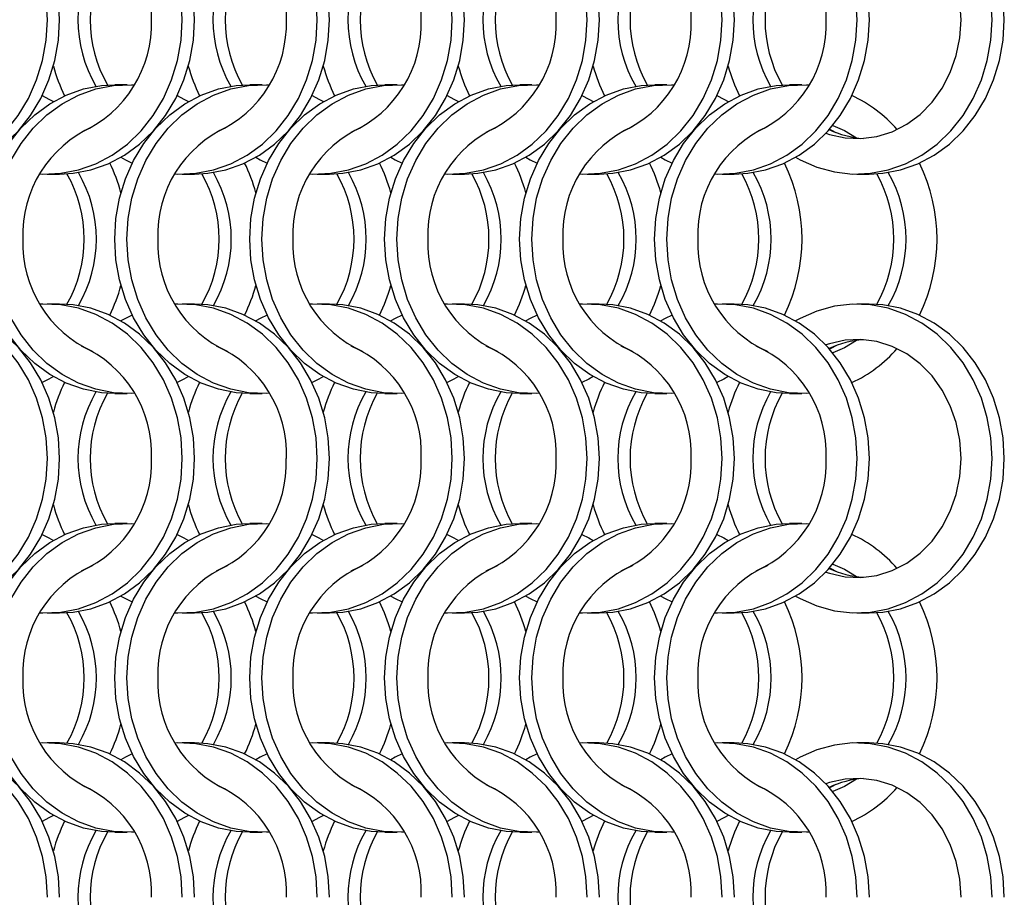
# Model space of a CAD drawing. Units: millimetres. Extents: x 66 to 2490, y 37 to 1677.
# Drawn here: x 930 to 1020, y 862 to 942 of the extents above; entities that cross this region are included whole.
import ezdxf

# ---------------------------------------------------------------- set-up
doc = ezdxf.new("R2010")
doc.units = ezdxf.units.MM
doc.header["$LTSCALE"] = 6

msp = doc.modelspace()

# ---------------------------------------------------------------- linework, layer by layer
at = {"color": 7, "linetype": 'Continuous', "lineweight": 25}
for p, q in [((940.023, 936.215), (938.908, 936.215)), ((952.323, 936.215), (951.208, 936.215)), ((964.623, 936.215), (963.508, 936.215)), ((976.923, 936.215), (975.808, 936.215)), ((989.223, 936.215), (988.108, 936.215)), ((1001.523, 936.215), (1000.408, 936.215)), ((932.747, 928.065), (933.862, 928.065)), ((945.047, 928.065), (946.162, 928.065)), ((957.347, 928.065), (958.462, 928.065)), ((969.647, 928.065), (970.762, 928.065)), ((981.947, 928.065), (983.062, 928.065)), ((994.247, 928.065), (995.362, 928.065)), ((1006.547, 928.065), (1007.662, 928.065)), ((933.862, 916.215), (932.747, 916.215)), ((946.162, 916.215), (945.047, 916.215)), ((958.462, 916.215), (957.347, 916.215)), ((970.762, 916.215), (969.647, 916.215)), ((983.062, 916.215), (981.947, 916.215)), ((995.362, 916.215), (994.247, 916.215)), ((1007.662, 916.215), (1006.547, 916.215)), ((938.908, 908.065), (940.023, 908.065)), ((951.208, 908.065), (952.323, 908.065)), ((963.508, 908.065), (964.623, 908.065)), ((975.808, 908.065), (976.923, 908.065)), ((988.108, 908.065), (989.223, 908.065)), ((1000.408, 908.065), (1001.523, 908.065)), ((940.023, 896.215), (938.908, 896.215)), ((952.323, 896.215), (951.208, 896.215)), ((964.623, 896.215), (963.508, 896.215)), ((976.923, 896.215), (975.808, 896.215)), ((989.223, 896.215), (988.108, 896.215)), ((1001.523, 896.215), (1000.408, 896.215)), ((932.747, 888.065), (933.862, 888.065)), ((945.047, 888.065), (946.162, 888.065)), ((957.347, 888.065), (958.462, 888.065)), ((969.647, 888.065), (970.762, 888.065)), ((981.947, 888.065), (983.062, 888.065)), ((994.247, 888.065), (995.362, 888.065)), ((1006.547, 888.065), (1007.662, 888.065)), ((933.862, 876.215), (932.747, 876.215)), ((946.162, 876.215), (945.047, 876.215)), ((958.462, 876.215), (957.347, 876.215)), ((970.762, 876.215), (969.647, 876.215)), ((983.062, 876.215), (981.947, 876.215)), ((995.362, 876.215), (994.247, 876.215)), ((1007.662, 876.215), (1006.547, 876.215)), ((938.908, 868.065), (940.023, 868.065)), ((951.208, 868.065), (952.323, 868.065)), ((963.508, 868.065), (964.623, 868.065)), ((975.808, 868.065), (976.923, 868.065)), ((988.108, 868.065), (989.223, 868.065)), ((1000.408, 868.065), (1001.523, 868.065))]:
    msp.add_line(p, q, dxfattribs=at)
at = {"color": 7, "linetype": 'Continuous', "lineweight": 25, "flags": 128}
for points in [[(932.758, 942.14), (932.648, 944.016), (932.32, 945.858), (931.781, 947.634), (931.039, 949.313), (930.108, 950.863), (929.005, 952.257), (927.75, 953.471), (926.363, 954.483), (924.872, 955.274), (923.301, 955.831), (921.68, 956.144), (920.036, 956.207), (919.785, 956.194)], [(933.873, 942.14), (933.763, 944.016), (933.435, 945.858), (932.896, 947.634), (932.154, 949.313), (931.223, 950.863), (930.12, 952.257), (928.865, 953.471), (927.479, 954.483), (925.987, 955.274), (924.416, 955.831), (922.795, 956.144), (921.562, 956.215)], [(945.058, 942.14), (944.948, 944.016), (944.62, 945.858), (944.081, 947.634), (943.339, 949.313), (942.408, 950.863), (941.305, 952.257), (940.05, 953.471), (938.663, 954.483), (937.172, 955.274), (935.601, 955.831), (933.98, 956.144), (932.336, 956.207), (932.085, 956.194)], [(946.173, 942.14), (946.063, 944.016), (945.735, 945.858), (945.196, 947.634), (944.454, 949.313), (943.524, 950.863), (942.42, 952.257), (941.165, 953.471), (939.779, 954.483), (938.287, 955.274), (936.716, 955.831), (935.095, 956.144), (933.862, 956.215)], [(957.358, 942.14), (957.248, 944.016), (956.92, 945.858), (956.381, 947.634), (955.639, 949.313), (954.708, 950.863), (953.605, 952.257), (952.35, 953.471), (950.963, 954.483), (949.472, 955.274), (947.901, 955.831), (946.28, 956.144), (944.636, 956.207), (944.385, 956.194)], [(958.473, 942.14), (958.363, 944.016), (958.035, 945.858), (957.496, 947.634), (956.754, 949.313), (955.824, 950.863), (954.72, 952.257), (953.465, 953.471), (952.079, 954.483), (950.587, 955.274), (949.016, 955.831), (947.395, 956.144), (946.162, 956.215)], [(969.658, 942.14), (969.548, 944.016), (969.22, 945.858), (968.681, 947.634), (967.939, 949.313), (967.008, 950.863), (965.905, 952.257), (964.65, 953.471), (963.263, 954.483), (961.772, 955.274), (960.201, 955.831), (958.58, 956.144), (956.936, 956.207), (956.685, 956.194)], [(970.773, 942.14), (970.663, 944.016), (970.335, 945.858), (969.796, 947.634), (969.054, 949.313), (968.124, 950.863), (967.02, 952.257), (965.765, 953.471), (964.379, 954.483), (962.887, 955.274), (961.316, 955.831), (959.695, 956.144), (958.462, 956.215)], [(981.958, 942.14), (981.848, 944.016), (981.52, 945.858), (980.981, 947.634), (980.239, 949.313), (979.308, 950.863), (978.205, 952.257), (976.95, 953.471), (975.563, 954.483), (974.072, 955.274), (972.501, 955.831), (970.88, 956.144), (969.236, 956.207), (968.985, 956.194)], [(983.073, 942.14), (982.963, 944.016), (982.635, 945.858), (982.096, 947.634), (981.354, 949.313), (980.424, 950.863), (979.32, 952.257), (978.065, 953.471), (976.679, 954.483), (975.187, 955.274), (973.616, 955.831), (971.995, 956.144), (970.762, 956.215)], [(994.258, 942.14), (994.148, 944.016), (993.82, 945.858), (993.281, 947.634), (992.539, 949.313), (991.608, 950.863), (990.505, 952.257), (989.25, 953.471), (987.863, 954.483), (986.372, 955.274), (984.801, 955.831), (983.18, 956.144), (981.536, 956.207), (981.285, 956.194)], [(995.373, 942.14), (995.263, 944.016), (994.935, 945.858), (994.396, 947.634), (993.654, 949.313), (992.724, 950.863), (991.62, 952.257), (990.365, 953.471), (988.979, 954.483), (987.487, 955.274), (985.916, 955.831), (984.295, 956.144), (983.062, 956.215)], [(1006.558, 942.14), (1006.448, 944.016), (1006.12, 945.858), (1005.581, 947.634), (1004.839, 949.313), (1003.908, 950.863), (1002.805, 952.257), (1001.55, 953.471), (1000.163, 954.483), (998.672, 955.274), (997.101, 955.831), (995.48, 956.144), (993.836, 956.207), (993.585, 956.194)], [(1007.673, 942.14), (1007.563, 944.016), (1007.235, 945.858), (1006.696, 947.634), (1005.954, 949.313), (1005.024, 950.863), (1003.92, 952.257), (1002.665, 953.471), (1001.279, 954.483), (999.787, 955.274), (998.216, 955.831), (996.595, 956.144), (995.362, 956.215)], [(1018.858, 942.14), (1018.748, 944.016), (1018.42, 945.858), (1017.881, 947.634), (1017.139, 949.313), (1016.208, 950.863), (1015.105, 952.257), (1013.85, 953.471), (1012.463, 954.483), (1010.972, 955.274), (1009.401, 955.831), (1007.78, 956.144), (1006.136, 956.207), (1004.5, 956.019), (1002.9, 955.583), (1001.366, 954.907), (1000.955, 954.678)], [(1019.973, 942.14), (1019.863, 944.016), (1019.535, 945.858), (1018.996, 947.634), (1018.254, 949.313), (1017.324, 950.863), (1016.22, 952.257), (1014.965, 953.471), (1013.579, 954.483), (1012.087, 955.274), (1010.516, 955.831), (1008.895, 956.144), (1007.662, 956.215)], [(1016.037, 942.14), (1015.926, 943.796), (1015.595, 945.413), (1015.052, 946.954), (1014.309, 948.382), (1013.385, 949.663), (1012.3, 950.769), (1011.081, 951.672), (1009.755, 952.351), (1008.354, 952.791), (1006.911, 952.982), (1005.459, 952.918), (1004.033, 952.602), (1003.704, 952.491)], [(919.785, 928.085), (920.036, 928.073), (921.68, 928.135), (923.301, 928.448), (924.872, 929.005), (926.363, 929.797), (927.75, 930.808), (929.005, 932.022), (930.108, 933.417), (931.039, 934.967), (931.781, 936.645), (932.32, 938.421), (932.648, 940.264), (932.758, 942.14)], [(921.562, 928.065), (922.795, 928.135), (924.416, 928.448), (925.987, 929.005), (927.479, 929.797), (928.865, 930.808), (930.12, 932.022), (931.223, 933.417), (932.154, 934.967), (932.896, 936.645), (933.435, 938.421), (933.763, 940.264), (933.873, 942.14)], [(932.085, 928.085), (932.336, 928.073), (933.98, 928.135), (935.601, 928.448), (937.172, 929.005), (938.663, 929.797), (940.05, 930.808), (941.305, 932.022), (942.408, 933.417), (943.339, 934.967), (944.081, 936.645), (944.62, 938.421), (944.948, 940.264), (945.058, 942.14)], [(933.862, 928.065), (935.095, 928.135), (936.716, 928.448), (938.287, 929.005), (939.779, 929.797), (941.165, 930.808), (942.42, 932.022), (943.524, 933.417), (944.454, 934.967), (945.196, 936.645), (945.735, 938.421), (946.063, 940.264), (946.173, 942.14)], [(944.385, 928.085), (944.636, 928.073), (946.28, 928.135), (947.901, 928.448), (949.472, 929.005), (950.963, 929.797), (952.35, 930.808), (953.605, 932.022), (954.708, 933.417), (955.639, 934.967), (956.381, 936.645), (956.92, 938.421), (957.248, 940.264), (957.358, 942.14)], [(946.162, 928.065), (947.395, 928.135), (949.016, 928.448), (950.587, 929.005), (952.079, 929.797), (953.465, 930.808), (954.72, 932.022), (955.824, 933.417), (956.754, 934.967), (957.496, 936.645), (958.035, 938.421), (958.363, 940.264), (958.473, 942.14)], [(956.685, 928.085), (956.936, 928.073), (958.58, 928.135), (960.201, 928.448), (961.772, 929.005), (963.263, 929.797), (964.65, 930.808), (965.905, 932.022), (967.008, 933.417), (967.939, 934.967), (968.681, 936.645), (969.22, 938.421), (969.548, 940.264), (969.658, 942.14)], [(958.462, 928.065), (959.695, 928.135), (961.316, 928.448), (962.887, 929.005), (964.379, 929.797), (965.765, 930.808), (967.02, 932.022), (968.124, 933.417), (969.054, 934.967), (969.796, 936.645), (970.335, 938.421), (970.663, 940.264), (970.773, 942.14)], [(968.985, 928.085), (969.236, 928.073), (970.88, 928.135), (972.501, 928.448), (974.072, 929.005), (975.563, 929.797), (976.95, 930.808), (978.205, 932.022), (979.308, 933.417), (980.239, 934.967), (980.981, 936.645), (981.52, 938.421), (981.848, 940.264), (981.958, 942.14)], [(970.762, 928.065), (971.995, 928.135), (973.616, 928.448), (975.187, 929.005), (976.679, 929.797), (978.065, 930.808), (979.32, 932.022), (980.424, 933.417), (981.354, 934.967), (982.096, 936.645), (982.635, 938.421), (982.963, 940.264), (983.073, 942.14)], [(981.285, 928.085), (981.536, 928.073), (983.18, 928.135), (984.801, 928.448), (986.372, 929.005), (987.863, 929.797), (989.25, 930.808), (990.505, 932.022), (991.608, 933.417), (992.539, 934.967), (993.281, 936.645), (993.82, 938.421), (994.148, 940.264), (994.258, 942.14)], [(983.062, 928.065), (984.295, 928.135), (985.916, 928.448), (987.487, 929.005), (988.979, 929.797), (990.365, 930.808), (991.62, 932.022), (992.724, 933.417), (993.654, 934.967), (994.396, 936.645), (994.935, 938.421), (995.263, 940.264), (995.373, 942.14)], [(993.585, 928.085), (993.836, 928.073), (995.48, 928.135), (997.101, 928.448), (998.672, 929.005), (1000.163, 929.797), (1001.55, 930.808), (1002.805, 932.022), (1003.908, 933.417), (1004.839, 934.967), (1005.581, 936.645), (1006.12, 938.421), (1006.448, 940.264), (1006.558, 942.14)], [(995.362, 928.065), (996.595, 928.135), (998.216, 928.448), (999.787, 929.005), (1001.279, 929.797), (1002.665, 930.808), (1003.92, 932.022), (1005.024, 933.417), (1005.954, 934.967), (1006.696, 936.645), (1007.235, 938.421), (1007.563, 940.264), (1007.673, 942.14)], [(1000.955, 929.601), (1001.366, 929.372), (1002.9, 928.697), (1004.5, 928.261), (1006.136, 928.073), (1007.78, 928.135), (1009.401, 928.448), (1010.972, 929.005), (1012.463, 929.797), (1013.85, 930.808), (1015.105, 932.022), (1016.208, 933.417), (1017.139, 934.967), (1017.881, 936.645), (1018.42, 938.421), (1018.748, 940.264), (1018.858, 942.14)], [(1003.704, 931.788), (1004.033, 931.678), (1005.459, 931.361), (1006.911, 931.298), (1008.354, 931.488), (1009.755, 931.928), (1011.081, 932.608), (1012.3, 933.511), (1013.385, 934.616), (1014.309, 935.898), (1015.052, 937.325), (1015.595, 938.866), (1015.926, 940.484), (1016.037, 942.14)], [(1007.662, 928.065), (1008.895, 928.135), (1010.516, 928.448), (1012.087, 929.005), (1013.579, 929.797), (1014.965, 930.808), (1016.22, 932.022), (1017.324, 933.417), (1018.254, 934.967), (1018.996, 936.645), (1019.535, 938.421), (1019.863, 940.264), (1019.973, 942.14)], [(926.598, 922.14), (926.708, 924.016), (927.035, 925.858), (927.575, 927.634), (928.316, 929.313), (929.247, 930.863), (930.35, 932.257), (931.606, 933.471), (932.992, 934.483), (934.484, 935.274), (936.054, 935.831), (937.676, 936.144), (938.908, 936.215)], [(927.713, 922.14), (927.823, 924.016), (928.15, 925.858), (928.69, 927.634), (929.431, 929.313), (930.362, 930.863), (931.465, 932.257), (932.721, 933.471), (934.107, 934.483), (935.599, 935.274), (937.169, 935.831), (938.791, 936.144), (940.434, 936.207), (940.685, 936.194)], [(938.898, 922.14), (939.008, 924.016), (939.335, 925.858), (939.875, 927.634), (940.616, 929.313), (941.547, 930.863), (942.65, 932.257), (943.906, 933.471), (945.292, 934.483), (946.784, 935.274), (948.354, 935.831), (949.976, 936.144), (951.208, 936.215)], [(940.013, 922.14), (940.123, 924.016), (940.45, 925.858), (940.99, 927.634), (941.731, 929.313), (942.662, 930.863), (943.765, 932.257), (945.021, 933.471), (946.407, 934.483), (947.899, 935.274), (949.469, 935.831), (951.091, 936.144), (952.734, 936.207), (952.985, 936.194)], [(951.198, 922.14), (951.308, 924.016), (951.635, 925.858), (952.175, 927.634), (952.916, 929.313), (953.847, 930.863), (954.95, 932.257), (956.206, 933.471), (957.592, 934.483), (959.084, 935.274), (960.654, 935.831), (962.276, 936.144), (963.508, 936.215)], [(952.313, 922.14), (952.423, 924.016), (952.75, 925.858), (953.29, 927.634), (954.031, 929.313), (954.962, 930.863), (956.065, 932.257), (957.321, 933.471), (958.707, 934.483), (960.199, 935.274), (961.769, 935.831), (963.391, 936.144), (965.034, 936.207), (965.285, 936.194)], [(963.498, 922.14), (963.608, 924.016), (963.935, 925.858), (964.475, 927.634), (965.216, 929.313), (966.147, 930.863), (967.25, 932.257), (968.506, 933.471), (969.892, 934.483), (971.384, 935.274), (972.954, 935.831), (974.576, 936.144), (975.808, 936.215)], [(964.613, 922.14), (964.723, 924.016), (965.05, 925.858), (965.59, 927.634), (966.331, 929.313), (967.262, 930.863), (968.365, 932.257), (969.621, 933.471), (971.007, 934.483), (972.499, 935.274), (974.069, 935.831), (975.691, 936.144), (977.334, 936.207), (977.585, 936.194)], [(975.798, 922.14), (975.908, 924.016), (976.235, 925.858), (976.775, 927.634), (977.516, 929.313), (978.447, 930.863), (979.55, 932.257), (980.806, 933.471), (982.192, 934.483), (983.684, 935.274), (985.254, 935.831), (986.876, 936.144), (988.108, 936.215)], [(976.913, 922.14), (977.023, 924.016), (977.35, 925.858), (977.89, 927.634), (978.631, 929.313), (979.562, 930.863), (980.665, 932.257), (981.921, 933.471), (983.307, 934.483), (984.799, 935.274), (986.369, 935.831), (987.991, 936.144), (989.634, 936.207), (989.885, 936.194)], [(988.098, 922.14), (988.208, 924.016), (988.535, 925.858), (989.075, 927.634), (989.816, 929.313), (990.747, 930.863), (991.85, 932.257), (993.106, 933.471), (994.492, 934.483), (995.984, 935.274), (997.554, 935.831), (999.176, 936.144), (1000.408, 936.215)], [(989.213, 922.14), (989.323, 924.016), (989.65, 925.858), (990.19, 927.634), (990.931, 929.313), (991.862, 930.863), (992.965, 932.257), (994.221, 933.471), (995.607, 934.483), (997.099, 935.274), (998.669, 935.831), (1000.291, 936.144), (1001.934, 936.207), (1002.185, 936.194)], [(932.28, 935.215), (932.905, 934.907), (933.316, 934.679)], [(944.58, 935.215), (945.205, 934.907), (945.616, 934.679)], [(956.88, 935.215), (957.505, 934.907), (957.916, 934.679)], [(969.18, 935.215), (969.805, 934.907), (970.216, 934.679)], [(981.48, 935.215), (982.105, 934.907), (982.516, 934.679)], [(993.78, 935.215), (994.405, 934.907), (994.816, 934.679)], [(1004.334, 932.503), (1005.405, 932.04), (1006.511, 931.37)], [(1004.045, 932.161), (1004.29, 932.04), (1004.62, 931.863)], [(939.455, 929.601), (939.866, 929.372), (940.491, 929.064)], [(951.755, 929.601), (952.166, 929.372), (952.791, 929.064)], [(964.055, 929.601), (964.466, 929.372), (965.091, 929.064)], [(976.355, 929.601), (976.766, 929.372), (977.391, 929.064)], [(988.655, 929.601), (989.066, 929.372), (989.691, 929.064)], [(938.908, 908.065), (937.676, 908.135), (936.054, 908.448), (934.484, 909.005), (932.992, 909.797), (931.606, 910.808), (930.35, 912.022), (929.247, 913.417), (928.316, 914.967), (927.575, 916.645), (927.035, 918.421), (926.708, 920.264), (926.598, 922.14)], [(940.685, 908.085), (940.434, 908.073), (938.791, 908.135), (937.169, 908.448), (935.599, 909.005), (934.107, 909.797), (932.721, 910.808), (931.465, 912.022), (930.362, 913.417), (929.431, 914.967), (928.69, 916.645), (928.15, 918.421), (927.823, 920.264), (927.713, 922.14)], [(951.208, 908.065), (949.976, 908.135), (948.354, 908.448), (946.784, 909.005), (945.292, 909.797), (943.906, 910.808), (942.65, 912.022), (941.547, 913.417), (940.616, 914.967), (939.875, 916.645), (939.335, 918.421), (939.008, 920.264), (938.898, 922.14)], [(952.985, 908.085), (952.734, 908.073), (951.091, 908.135), (949.469, 908.448), (947.899, 909.005), (946.407, 909.797), (945.021, 910.808), (943.765, 912.022), (942.662, 913.417), (941.731, 914.967), (940.99, 916.645), (940.45, 918.421), (940.123, 920.264), (940.013, 922.14)], [(963.508, 908.065), (962.276, 908.135), (960.654, 908.448), (959.084, 909.005), (957.592, 909.797), (956.206, 910.808), (954.95, 912.022), (953.847, 913.417), (952.916, 914.967), (952.175, 916.645), (951.635, 918.421), (951.308, 920.264), (951.198, 922.14)], [(965.285, 908.085), (965.034, 908.073), (963.391, 908.135), (961.769, 908.448), (960.199, 909.005), (958.707, 909.797), (957.321, 910.808), (956.065, 912.022), (954.962, 913.417), (954.031, 914.967), (953.29, 916.645), (952.75, 918.421), (952.423, 920.264), (952.313, 922.14)], [(975.808, 908.065), (974.576, 908.135), (972.954, 908.448), (971.384, 909.005), (969.892, 909.797), (968.506, 910.808), (967.25, 912.022), (966.147, 913.417), (965.216, 914.967), (964.475, 916.645), (963.935, 918.421), (963.608, 920.264), (963.498, 922.14)], [(977.585, 908.085), (977.334, 908.073), (975.691, 908.135), (974.069, 908.448), (972.499, 909.005), (971.007, 909.797), (969.621, 910.808), (968.365, 912.022), (967.262, 913.417), (966.331, 914.967), (965.59, 916.645), (965.05, 918.421), (964.723, 920.264), (964.613, 922.14)], [(988.108, 908.065), (986.876, 908.135), (985.254, 908.448), (983.684, 909.005), (982.192, 909.797), (980.806, 910.808), (979.55, 912.022), (978.447, 913.417), (977.516, 914.967), (976.775, 916.645), (976.235, 918.421), (975.908, 920.264), (975.798, 922.14)], [(989.885, 908.085), (989.634, 908.073), (987.991, 908.135), (986.369, 908.448), (984.799, 909.005), (983.307, 909.797), (981.921, 910.808), (980.665, 912.022), (979.562, 913.417), (978.631, 914.967), (977.89, 916.645), (977.35, 918.421), (977.023, 920.264), (976.913, 922.14)], [(1000.408, 908.065), (999.176, 908.135), (997.554, 908.448), (995.984, 909.005), (994.492, 909.797), (993.106, 910.808), (991.85, 912.022), (990.747, 913.417), (989.816, 914.967), (989.075, 916.645), (988.535, 918.421), (988.208, 920.264), (988.098, 922.14)], [(1002.185, 908.085), (1001.934, 908.073), (1000.291, 908.135), (998.669, 908.448), (997.099, 909.005), (995.607, 909.797), (994.221, 910.808), (992.965, 912.022), (991.862, 913.417), (990.931, 914.967), (990.19, 916.645), (989.65, 918.421), (989.323, 920.264), (989.213, 922.14)], [(932.758, 902.14), (932.648, 904.016), (932.32, 905.858), (931.781, 907.634), (931.039, 909.313), (930.108, 910.863), (929.005, 912.257), (927.75, 913.471), (926.363, 914.483), (924.872, 915.274), (923.301, 915.831), (921.68, 916.144), (920.036, 916.207), (919.785, 916.194)], [(933.873, 902.14), (933.763, 904.016), (933.435, 905.858), (932.896, 907.634), (932.154, 909.313), (931.223, 910.863), (930.12, 912.257), (928.865, 913.471), (927.479, 914.483), (925.987, 915.274), (924.416, 915.831), (922.795, 916.144), (921.562, 916.215)], [(945.058, 902.14), (944.948, 904.016), (944.62, 905.858), (944.081, 907.634), (943.339, 909.313), (942.408, 910.863), (941.305, 912.257), (940.05, 913.471), (938.663, 914.483), (937.172, 915.274), (935.601, 915.831), (933.98, 916.144), (932.336, 916.207), (932.085, 916.194)], [(946.173, 902.14), (946.063, 904.016), (945.735, 905.858), (945.196, 907.634), (944.454, 909.313), (943.524, 910.863), (942.42, 912.257), (941.165, 913.471), (939.779, 914.483), (938.287, 915.274), (936.716, 915.831), (935.095, 916.144), (933.862, 916.215)], [(957.358, 902.14), (957.248, 904.016), (956.92, 905.858), (956.381, 907.634), (955.639, 909.313), (954.708, 910.863), (953.605, 912.257), (952.35, 913.471), (950.963, 914.483), (949.472, 915.274), (947.901, 915.831), (946.28, 916.144), (944.636, 916.207), (944.385, 916.194)], [(958.473, 902.14), (958.363, 904.016), (958.035, 905.858), (957.496, 907.634), (956.754, 909.313), (955.824, 910.863), (954.72, 912.257), (953.465, 913.471), (952.079, 914.483), (950.587, 915.274), (949.016, 915.831), (947.395, 916.144), (946.162, 916.215)], [(969.658, 902.14), (969.548, 904.016), (969.22, 905.858), (968.681, 907.634), (967.939, 909.313), (967.008, 910.863), (965.905, 912.257), (964.65, 913.471), (963.263, 914.483), (961.772, 915.274), (960.201, 915.831), (958.58, 916.144), (956.936, 916.207), (956.685, 916.194)], [(970.773, 902.14), (970.663, 904.016), (970.335, 905.858), (969.796, 907.634), (969.054, 909.313), (968.124, 910.863), (967.02, 912.257), (965.765, 913.471), (964.379, 914.483), (962.887, 915.274), (961.316, 915.831), (959.695, 916.144), (958.462, 916.215)], [(981.958, 902.14), (981.848, 904.016), (981.52, 905.858), (980.981, 907.634), (980.239, 909.313), (979.308, 910.863), (978.205, 912.257), (976.95, 913.471), (975.563, 914.483), (974.072, 915.274), (972.501, 915.831), (970.88, 916.144), (969.236, 916.207), (968.985, 916.194)], [(983.073, 902.14), (982.963, 904.016), (982.635, 905.858), (982.096, 907.634), (981.354, 909.313), (980.424, 910.863), (979.32, 912.257), (978.065, 913.471), (976.679, 914.483), (975.187, 915.274), (973.616, 915.831), (971.995, 916.144), (970.762, 916.215)], [(994.258, 902.14), (994.148, 904.016), (993.82, 905.858), (993.281, 907.634), (992.539, 909.313), (991.608, 910.863), (990.505, 912.257), (989.25, 913.471), (987.863, 914.483), (986.372, 915.274), (984.801, 915.831), (983.18, 916.144), (981.536, 916.207), (981.285, 916.194)], [(995.373, 902.14), (995.263, 904.016), (994.935, 905.858), (994.396, 907.634), (993.654, 909.313), (992.724, 910.863), (991.62, 912.257), (990.365, 913.471), (988.979, 914.483), (987.487, 915.274), (985.916, 915.831), (984.295, 916.144), (983.062, 916.215)], [(1006.558, 902.14), (1006.448, 904.016), (1006.12, 905.858), (1005.581, 907.634), (1004.839, 909.313), (1003.908, 910.863), (1002.805, 912.257), (1001.55, 913.471), (1000.163, 914.483), (998.672, 915.274), (997.101, 915.831), (995.48, 916.144), (993.836, 916.207), (993.585, 916.194)], [(1007.673, 902.14), (1007.563, 904.016), (1007.235, 905.858), (1006.696, 907.634), (1005.954, 909.313), (1005.024, 910.863), (1003.92, 912.257), (1002.665, 913.471), (1001.279, 914.483), (999.787, 915.274), (998.216, 915.831), (996.595, 916.144), (995.362, 916.215)], [(1018.858, 902.14), (1018.748, 904.016), (1018.42, 905.858), (1017.881, 907.634), (1017.139, 909.313), (1016.208, 910.863), (1015.105, 912.257), (1013.85, 913.471), (1012.463, 914.483), (1010.972, 915.274), (1009.401, 915.831), (1007.78, 916.144), (1006.136, 916.207), (1004.5, 916.019), (1002.9, 915.583), (1001.366, 914.907), (1000.955, 914.679)], [(1019.973, 902.14), (1019.863, 904.016), (1019.535, 905.858), (1018.996, 907.634), (1018.254, 909.313), (1017.324, 910.863), (1016.22, 912.257), (1014.965, 913.471), (1013.579, 914.483), (1012.087, 915.274), (1010.516, 915.831), (1008.895, 916.144), (1007.662, 916.215)], [(940.491, 915.215), (939.866, 914.907), (939.455, 914.679)], [(952.791, 915.215), (952.166, 914.907), (951.755, 914.679)], [(965.091, 915.215), (964.466, 914.907), (964.055, 914.679)], [(977.391, 915.215), (976.766, 914.907), (976.355, 914.679)], [(989.691, 915.215), (989.066, 914.907), (988.655, 914.679)], [(1016.037, 902.14), (1015.926, 903.796), (1015.595, 905.413), (1015.052, 906.954), (1014.309, 908.382), (1013.385, 909.663), (1012.3, 910.769), (1011.081, 911.672), (1009.755, 912.351), (1008.354, 912.791), (1006.911, 912.982), (1005.459, 912.918), (1004.033, 912.602), (1003.704, 912.491)], [(1006.511, 912.91), (1005.405, 912.239), (1004.334, 911.777)], [(1004.62, 912.417), (1004.29, 912.239), (1004.045, 912.118)], [(933.316, 909.601), (932.905, 909.372), (932.28, 909.065)], [(945.616, 909.601), (945.205, 909.372), (944.58, 909.065)], [(957.916, 909.601), (957.505, 909.372), (956.88, 909.065)], [(970.216, 909.601), (969.805, 909.372), (969.18, 909.065)], [(982.516, 909.601), (982.105, 909.372), (981.48, 909.065)], [(994.816, 909.601), (994.405, 909.372), (993.78, 909.065)], [(919.785, 888.085), (920.036, 888.073), (921.68, 888.135), (923.301, 888.448), (924.872, 889.005), (926.363, 889.797), (927.75, 890.808), (929.005, 892.022), (930.108, 893.417), (931.039, 894.967), (931.781, 896.645), (932.32, 898.421), (932.648, 900.264), (932.758, 902.14)], [(921.562, 888.065), (922.795, 888.135), (924.416, 888.448), (925.987, 889.005), (927.479, 889.797), (928.865, 890.808), (930.12, 892.022), (931.223, 893.417), (932.154, 894.967), (932.896, 896.645), (933.435, 898.421), (933.763, 900.264), (933.873, 902.14)], [(932.085, 888.085), (932.336, 888.073), (933.98, 888.135), (935.601, 888.448), (937.172, 889.005), (938.663, 889.797), (940.05, 890.808), (941.305, 892.022), (942.408, 893.417), (943.339, 894.967), (944.081, 896.645), (944.62, 898.421), (944.948, 900.264), (945.058, 902.14)], [(933.862, 888.065), (935.095, 888.135), (936.716, 888.448), (938.287, 889.005), (939.779, 889.797), (941.165, 890.808), (942.42, 892.022), (943.524, 893.417), (944.454, 894.967), (945.196, 896.645), (945.735, 898.421), (946.063, 900.264), (946.173, 902.14)], [(944.385, 888.085), (944.636, 888.073), (946.28, 888.135), (947.901, 888.448), (949.472, 889.005), (950.963, 889.797), (952.35, 890.808), (953.605, 892.022), (954.708, 893.417), (955.639, 894.967), (956.381, 896.645), (956.92, 898.421), (957.248, 900.264), (957.358, 902.14)], [(946.162, 888.065), (947.395, 888.135), (949.016, 888.448), (950.587, 889.005), (952.079, 889.797), (953.465, 890.808), (954.72, 892.022), (955.824, 893.417), (956.754, 894.967), (957.496, 896.645), (958.035, 898.421), (958.363, 900.264), (958.473, 902.14)], [(956.685, 888.085), (956.936, 888.073), (958.58, 888.135), (960.201, 888.448), (961.772, 889.005), (963.263, 889.797), (964.65, 890.808), (965.905, 892.022), (967.008, 893.417), (967.939, 894.967), (968.681, 896.645), (969.22, 898.421), (969.548, 900.264), (969.658, 902.14)], [(958.462, 888.065), (959.695, 888.135), (961.316, 888.448), (962.887, 889.005), (964.379, 889.797), (965.765, 890.808), (967.02, 892.022), (968.124, 893.417), (969.054, 894.967), (969.796, 896.645), (970.335, 898.421), (970.663, 900.264), (970.773, 902.14)], [(968.985, 888.085), (969.236, 888.073), (970.88, 888.135), (972.501, 888.448), (974.072, 889.005), (975.563, 889.797), (976.95, 890.808), (978.205, 892.022), (979.308, 893.417), (980.239, 894.967), (980.981, 896.645), (981.52, 898.421), (981.848, 900.264), (981.958, 902.14)], [(970.762, 888.065), (971.995, 888.135), (973.616, 888.448), (975.187, 889.005), (976.679, 889.797), (978.065, 890.808), (979.32, 892.022), (980.424, 893.417), (981.354, 894.967), (982.096, 896.645), (982.635, 898.421), (982.963, 900.264), (983.073, 902.14)], [(981.285, 888.085), (981.536, 888.073), (983.18, 888.135), (984.801, 888.448), (986.372, 889.005), (987.863, 889.797), (989.25, 890.808), (990.505, 892.022), (991.608, 893.417), (992.539, 894.967), (993.281, 896.645), (993.82, 898.421), (994.148, 900.264), (994.258, 902.14)], [(983.062, 888.065), (984.295, 888.135), (985.916, 888.448), (987.487, 889.005), (988.979, 889.797), (990.365, 890.808), (991.62, 892.022), (992.724, 893.417), (993.654, 894.967), (994.396, 896.645), (994.935, 898.421), (995.263, 900.264), (995.373, 902.14)], [(993.585, 888.085), (993.836, 888.073), (995.48, 888.135), (997.101, 888.448), (998.672, 889.005), (1000.163, 889.797), (1001.55, 890.808), (1002.805, 892.022), (1003.908, 893.417), (1004.839, 894.967), (1005.581, 896.645), (1006.12, 898.421), (1006.448, 900.264), (1006.558, 902.14)], [(995.362, 888.065), (996.595, 888.135), (998.216, 888.448), (999.787, 889.005), (1001.279, 889.797), (1002.665, 890.808), (1003.92, 892.022), (1005.024, 893.417), (1005.954, 894.967), (1006.696, 896.645), (1007.235, 898.421), (1007.563, 900.264), (1007.673, 902.14)], [(1000.955, 889.601), (1001.366, 889.372), (1002.9, 888.697), (1004.5, 888.261), (1006.136, 888.073), (1007.78, 888.135), (1009.401, 888.448), (1010.972, 889.005), (1012.463, 889.797), (1013.85, 890.808), (1015.105, 892.022), (1016.208, 893.417), (1017.139, 894.967), (1017.881, 896.645), (1018.42, 898.421), (1018.748, 900.264), (1018.858, 902.14)], [(1003.704, 891.788), (1004.033, 891.678), (1005.459, 891.361), (1006.911, 891.298), (1008.354, 891.488), (1009.755, 891.928), (1011.081, 892.608), (1012.3, 893.511), (1013.385, 894.616), (1014.309, 895.898), (1015.052, 897.325), (1015.595, 898.866), (1015.926, 900.484), (1016.037, 902.14)], [(1007.662, 888.065), (1008.895, 888.135), (1010.516, 888.448), (1012.087, 889.005), (1013.579, 889.797), (1014.965, 890.808), (1016.22, 892.022), (1017.324, 893.417), (1018.254, 894.967), (1018.996, 896.645), (1019.535, 898.421), (1019.863, 900.264), (1019.973, 902.14)], [(926.598, 882.14), (926.708, 884.016), (927.035, 885.858), (927.575, 887.634), (928.316, 889.313), (929.247, 890.863), (930.35, 892.257), (931.606, 893.471), (932.992, 894.483), (934.484, 895.274), (936.054, 895.831), (937.676, 896.144), (938.908, 896.215)], [(927.713, 882.14), (927.823, 884.016), (928.15, 885.858), (928.69, 887.634), (929.431, 889.313), (930.362, 890.863), (931.465, 892.257), (932.721, 893.471), (934.107, 894.483), (935.599, 895.274), (937.169, 895.831), (938.791, 896.144), (940.434, 896.207), (940.685, 896.194)], [(938.898, 882.14), (939.008, 884.016), (939.335, 885.858), (939.875, 887.634), (940.616, 889.313), (941.547, 890.863), (942.65, 892.257), (943.906, 893.471), (945.292, 894.483), (946.784, 895.274), (948.354, 895.831), (949.976, 896.144), (951.208, 896.215)], [(940.013, 882.14), (940.123, 884.016), (940.45, 885.858), (940.99, 887.634), (941.731, 889.313), (942.662, 890.863), (943.765, 892.257), (945.021, 893.471), (946.407, 894.483), (947.899, 895.274), (949.469, 895.831), (951.091, 896.144), (952.734, 896.207), (952.985, 896.194)], [(951.198, 882.14), (951.308, 884.016), (951.635, 885.858), (952.175, 887.634), (952.916, 889.313), (953.847, 890.863), (954.95, 892.257), (956.206, 893.471), (957.592, 894.483), (959.084, 895.274), (960.654, 895.831), (962.276, 896.144), (963.508, 896.215)], [(952.313, 882.14), (952.423, 884.016), (952.75, 885.858), (953.29, 887.634), (954.031, 889.313), (954.962, 890.863), (956.065, 892.257), (957.321, 893.471), (958.707, 894.483), (960.199, 895.274), (961.769, 895.831), (963.391, 896.144), (965.034, 896.207), (965.285, 896.194)], [(963.498, 882.14), (963.608, 884.016), (963.935, 885.858), (964.475, 887.634), (965.216, 889.313), (966.147, 890.863), (967.25, 892.257), (968.506, 893.471), (969.892, 894.483), (971.384, 895.274), (972.954, 895.831), (974.576, 896.144), (975.808, 896.215)], [(964.613, 882.14), (964.723, 884.016), (965.05, 885.858), (965.59, 887.634), (966.331, 889.313), (967.262, 890.863), (968.365, 892.257), (969.621, 893.471), (971.007, 894.483), (972.499, 895.274), (974.069, 895.831), (975.691, 896.144), (977.334, 896.207), (977.585, 896.194)], [(975.798, 882.14), (975.908, 884.016), (976.235, 885.858), (976.775, 887.634), (977.516, 889.313), (978.447, 890.863), (979.55, 892.257), (980.806, 893.471), (982.192, 894.483), (983.684, 895.274), (985.254, 895.831), (986.876, 896.144), (988.108, 896.215)], [(976.913, 882.14), (977.023, 884.016), (977.35, 885.858), (977.89, 887.634), (978.631, 889.313), (979.562, 890.863), (980.665, 892.257), (981.921, 893.471), (983.307, 894.483), (984.799, 895.274), (986.369, 895.831), (987.991, 896.144), (989.634, 896.207), (989.885, 896.194)], [(988.098, 882.14), (988.208, 884.016), (988.535, 885.858), (989.075, 887.634), (989.816, 889.313), (990.747, 890.863), (991.85, 892.257), (993.106, 893.471), (994.492, 894.483), (995.984, 895.274), (997.554, 895.831), (999.176, 896.144), (1000.408, 896.215)], [(989.213, 882.14), (989.323, 884.016), (989.65, 885.858), (990.19, 887.634), (990.931, 889.313), (991.862, 890.863), (992.965, 892.257), (994.221, 893.471), (995.607, 894.483), (997.099, 895.274), (998.669, 895.831), (1000.291, 896.144), (1001.934, 896.207), (1002.185, 896.194)], [(932.28, 895.215), (932.905, 894.907), (933.316, 894.678)], [(944.58, 895.215), (945.205, 894.907), (945.616, 894.678)], [(956.88, 895.215), (957.505, 894.907), (957.916, 894.678)], [(969.18, 895.215), (969.805, 894.907), (970.216, 894.678)], [(981.48, 895.215), (982.105, 894.907), (982.516, 894.678)], [(993.78, 895.215), (994.405, 894.907), (994.816, 894.678)], [(1004.045, 892.161), (1004.29, 892.04), (1004.62, 891.863)], [(1004.334, 892.503), (1005.405, 892.04), (1006.511, 891.37)], [(939.455, 889.601), (939.866, 889.372), (940.491, 889.064)], [(951.755, 889.601), (952.166, 889.372), (952.791, 889.064)], [(964.055, 889.601), (964.466, 889.372), (965.091, 889.064)], [(976.355, 889.601), (976.766, 889.372), (977.391, 889.064)], [(988.655, 889.601), (989.066, 889.372), (989.691, 889.064)], [(938.908, 868.065), (937.676, 868.135), (936.054, 868.448), (934.484, 869.005), (932.992, 869.797), (931.606, 870.808), (930.35, 872.022), (929.247, 873.417), (928.316, 874.967), (927.575, 876.645), (927.035, 878.421), (926.708, 880.264), (926.598, 882.14)], [(940.685, 868.085), (940.434, 868.073), (938.791, 868.135), (937.169, 868.448), (935.599, 869.005), (934.107, 869.797), (932.721, 870.808), (931.465, 872.022), (930.362, 873.417), (929.431, 874.967), (928.69, 876.645), (928.15, 878.421), (927.823, 880.264), (927.713, 882.14)], [(951.208, 868.065), (949.976, 868.135), (948.354, 868.448), (946.784, 869.005), (945.292, 869.797), (943.906, 870.808), (942.65, 872.022), (941.547, 873.417), (940.616, 874.967), (939.875, 876.645), (939.335, 878.421), (939.008, 880.264), (938.898, 882.14)], [(952.985, 868.085), (952.734, 868.073), (951.091, 868.135), (949.469, 868.448), (947.899, 869.005), (946.407, 869.797), (945.021, 870.808), (943.765, 872.022), (942.662, 873.417), (941.731, 874.967), (940.99, 876.645), (940.45, 878.421), (940.123, 880.264), (940.013, 882.14)], [(963.508, 868.065), (962.276, 868.135), (960.654, 868.448), (959.084, 869.005), (957.592, 869.797), (956.206, 870.808), (954.95, 872.022), (953.847, 873.417), (952.916, 874.967), (952.175, 876.645), (951.635, 878.421), (951.308, 880.264), (951.198, 882.14)], [(965.285, 868.085), (965.034, 868.073), (963.391, 868.135), (961.769, 868.448), (960.199, 869.005), (958.707, 869.797), (957.321, 870.808), (956.065, 872.022), (954.962, 873.417), (954.031, 874.967), (953.29, 876.645), (952.75, 878.421), (952.423, 880.264), (952.313, 882.14)], [(975.808, 868.065), (974.576, 868.135), (972.954, 868.448), (971.384, 869.005), (969.892, 869.797), (968.506, 870.808), (967.25, 872.022), (966.147, 873.417), (965.216, 874.967), (964.475, 876.645), (963.935, 878.421), (963.608, 880.264), (963.498, 882.14)], [(977.585, 868.085), (977.334, 868.073), (975.691, 868.135), (974.069, 868.448), (972.499, 869.005), (971.007, 869.797), (969.621, 870.808), (968.365, 872.022), (967.262, 873.417), (966.331, 874.967), (965.59, 876.645), (965.05, 878.421), (964.723, 880.264), (964.613, 882.14)], [(988.108, 868.065), (986.876, 868.135), (985.254, 868.448), (983.684, 869.005), (982.192, 869.797), (980.806, 870.808), (979.55, 872.022), (978.447, 873.417), (977.516, 874.967), (976.775, 876.645), (976.235, 878.421), (975.908, 880.264), (975.798, 882.14)], [(989.885, 868.085), (989.634, 868.073), (987.991, 868.135), (986.369, 868.448), (984.799, 869.005), (983.307, 869.797), (981.921, 870.808), (980.665, 872.022), (979.562, 873.417), (978.631, 874.967), (977.89, 876.645), (977.35, 878.421), (977.023, 880.264), (976.913, 882.14)], [(1000.408, 868.065), (999.176, 868.135), (997.554, 868.448), (995.984, 869.005), (994.492, 869.797), (993.106, 870.808), (991.85, 872.022), (990.747, 873.417), (989.816, 874.967), (989.075, 876.645), (988.535, 878.421), (988.208, 880.264), (988.098, 882.14)], [(1002.185, 868.085), (1001.934, 868.073), (1000.291, 868.135), (998.669, 868.448), (997.099, 869.005), (995.607, 869.797), (994.221, 870.808), (992.965, 872.022), (991.862, 873.417), (990.931, 874.967), (990.19, 876.645), (989.65, 878.421), (989.323, 880.264), (989.213, 882.14)], [(932.758, 862.14), (932.648, 864.016), (932.32, 865.858), (931.781, 867.634), (931.039, 869.313), (930.108, 870.863), (929.005, 872.257), (927.75, 873.471), (926.363, 874.483), (924.872, 875.274), (923.301, 875.831), (921.68, 876.144), (920.036, 876.207), (919.785, 876.194)], [(933.873, 862.14), (933.763, 864.016), (933.435, 865.858), (932.896, 867.634), (932.154, 869.313), (931.223, 870.863), (930.12, 872.257), (928.865, 873.471), (927.479, 874.483), (925.987, 875.274), (924.416, 875.831), (922.795, 876.144), (921.562, 876.215)], [(945.058, 862.14), (944.948, 864.016), (944.62, 865.858), (944.081, 867.634), (943.339, 869.313), (942.408, 870.863), (941.305, 872.257), (940.05, 873.471), (938.663, 874.483), (937.172, 875.274), (935.601, 875.831), (933.98, 876.144), (932.336, 876.207), (932.085, 876.194)], [(946.173, 862.14), (946.063, 864.016), (945.735, 865.858), (945.196, 867.634), (944.454, 869.313), (943.524, 870.863), (942.42, 872.257), (941.165, 873.471), (939.779, 874.483), (938.287, 875.274), (936.716, 875.831), (935.095, 876.144), (933.862, 876.215)], [(957.358, 862.14), (957.248, 864.016), (956.92, 865.858), (956.381, 867.634), (955.639, 869.313), (954.708, 870.863), (953.605, 872.257), (952.35, 873.471), (950.963, 874.483), (949.472, 875.274), (947.901, 875.831), (946.28, 876.144), (944.636, 876.207), (944.385, 876.194)], [(958.473, 862.14), (958.363, 864.016), (958.035, 865.858), (957.496, 867.634), (956.754, 869.313), (955.824, 870.863), (954.72, 872.257), (953.465, 873.471), (952.079, 874.483), (950.587, 875.274), (949.016, 875.831), (947.395, 876.144), (946.162, 876.215)], [(969.658, 862.14), (969.548, 864.016), (969.22, 865.858), (968.681, 867.634), (967.939, 869.313), (967.008, 870.863), (965.905, 872.257), (964.65, 873.471), (963.263, 874.483), (961.772, 875.274), (960.201, 875.831), (958.58, 876.144), (956.936, 876.207), (956.685, 876.194)], [(970.773, 862.14), (970.663, 864.016), (970.335, 865.858), (969.796, 867.634), (969.054, 869.313), (968.124, 870.863), (967.02, 872.257), (965.765, 873.471), (964.379, 874.483), (962.887, 875.274), (961.316, 875.831), (959.695, 876.144), (958.462, 876.215)], [(981.958, 862.14), (981.848, 864.016), (981.52, 865.858), (980.981, 867.634), (980.239, 869.313), (979.308, 870.863), (978.205, 872.257), (976.95, 873.471), (975.563, 874.483), (974.072, 875.274), (972.501, 875.831), (970.88, 876.144), (969.236, 876.207), (968.985, 876.194)], [(983.073, 862.14), (982.963, 864.016), (982.635, 865.858), (982.096, 867.634), (981.354, 869.313), (980.424, 870.863), (979.32, 872.257), (978.065, 873.471), (976.679, 874.483), (975.187, 875.274), (973.616, 875.831), (971.995, 876.144), (970.762, 876.215)], [(994.258, 862.14), (994.148, 864.016), (993.82, 865.858), (993.281, 867.634), (992.539, 869.313), (991.608, 870.863), (990.505, 872.257), (989.25, 873.471), (987.863, 874.483), (986.372, 875.274), (984.801, 875.831), (983.18, 876.144), (981.536, 876.207), (981.285, 876.194)], [(995.373, 862.14), (995.263, 864.016), (994.935, 865.858), (994.396, 867.634), (993.654, 869.313), (992.724, 870.863), (991.62, 872.257), (990.365, 873.471), (988.979, 874.483), (987.487, 875.274), (985.916, 875.831), (984.295, 876.144), (983.062, 876.215)], [(1006.558, 862.14), (1006.448, 864.016), (1006.12, 865.858), (1005.581, 867.634), (1004.839, 869.313), (1003.908, 870.863), (1002.805, 872.257), (1001.55, 873.471), (1000.163, 874.483), (998.672, 875.274), (997.101, 875.831), (995.48, 876.144), (993.836, 876.207), (993.585, 876.194)], [(1007.673, 862.14), (1007.563, 864.016), (1007.235, 865.858), (1006.696, 867.634), (1005.954, 869.313), (1005.024, 870.863), (1003.92, 872.257), (1002.665, 873.471), (1001.279, 874.483), (999.787, 875.274), (998.216, 875.831), (996.595, 876.144), (995.362, 876.215)], [(1018.858, 862.14), (1018.748, 864.016), (1018.42, 865.858), (1017.881, 867.634), (1017.139, 869.313), (1016.208, 870.863), (1015.105, 872.257), (1013.85, 873.471), (1012.463, 874.483), (1010.972, 875.274), (1009.401, 875.831), (1007.78, 876.144), (1006.136, 876.207), (1004.5, 876.019), (1002.9, 875.583), (1001.366, 874.907), (1000.955, 874.679)], [(1019.973, 862.14), (1019.863, 864.016), (1019.535, 865.858), (1018.996, 867.634), (1018.254, 869.313), (1017.324, 870.863), (1016.22, 872.257), (1014.965, 873.471), (1013.579, 874.483), (1012.087, 875.274), (1010.516, 875.831), (1008.895, 876.144), (1007.662, 876.215)], [(940.491, 875.215), (939.866, 874.907), (939.455, 874.679)], [(952.791, 875.215), (952.166, 874.907), (951.755, 874.679)], [(965.091, 875.215), (964.466, 874.907), (964.055, 874.679)], [(977.391, 875.215), (976.766, 874.907), (976.355, 874.679)], [(989.691, 875.215), (989.066, 874.907), (988.655, 874.679)], [(1016.037, 862.14), (1015.926, 863.796), (1015.595, 865.413), (1015.052, 866.954), (1014.309, 868.382), (1013.385, 869.664), (1012.3, 870.769), (1011.081, 871.672), (1009.755, 872.351), (1008.354, 872.791), (1006.911, 872.982), (1005.459, 872.918), (1004.033, 872.602), (1003.704, 872.491)], [(1004.62, 872.417), (1004.29, 872.239), (1004.045, 872.118)], [(1006.511, 872.91), (1005.405, 872.239), (1004.334, 871.777)], [(933.316, 869.601), (932.905, 869.372), (932.28, 869.065)], [(945.616, 869.601), (945.205, 869.372), (944.58, 869.065)], [(957.916, 869.601), (957.505, 869.372), (956.88, 869.065)], [(970.216, 869.601), (969.805, 869.372), (969.18, 869.065)], [(982.516, 869.601), (982.105, 869.372), (981.48, 869.065)], [(994.816, 869.601), (994.405, 869.372), (993.78, 869.065)]]:
    msp.add_lwpolyline(points, dxfattribs=at)
at = {"color": 7, "linetype": 'Continuous', "lineweight": 25}
for centre, radius, start, end in [((931.515, 942.578), 10.731, 357.6613, 66.11263), ((943.815, 942.578), 10.731, 357.66152, 66.11265), ((956.115, 942.578), 10.731, 357.6613, 66.11263), ((968.415, 942.578), 10.731, 357.66152, 66.11265), ((980.715, 942.578), 10.731, 357.6613, 66.11263), ((993.015, 942.578), 10.731, 357.66152, 66.11265), ((947.642, 942.14), 12.094, 149.90383, 210.09617), ((948.768, 942.14), 12.104, 150.57509, 209.42491), ((959.942, 942.14), 12.094, 149.90458, 210.09542), ((961.068, 942.14), 12.104, 150.57449, 209.42551), ((972.242, 942.14), 12.094, 149.90383, 210.09617), ((973.368, 942.14), 12.104, 150.57509, 209.42491), ((984.542, 942.14), 12.094, 149.90383, 210.09617), ((985.668, 942.14), 12.104, 150.57449, 209.42551), ((996.842, 942.14), 12.094, 149.90383, 210.09617), ((997.968, 942.14), 12.104, 150.57509, 209.42491), ((1009.142, 942.14), 12.094, 149.90383, 210.09617), ((1010.268, 942.14), 12.104, 150.57449, 209.42551), ((931.456, 941.738), 10.788, 294.09338, 2.13265), ((943.757, 941.738), 10.788, 294.09324, 2.13256), ((956.056, 941.738), 10.788, 294.09338, 2.13265), ((968.357, 941.738), 10.788, 294.09324, 2.13256), ((980.656, 941.738), 10.788, 294.09338, 2.13265), ((992.957, 941.738), 10.788, 294.09324, 2.13256), ((947.964, 941.937), 15.201, 195.34506, 206.27817), ((960.268, 941.939), 15.206, 195.3466, 206.27664), ((972.564, 941.937), 15.201, 195.34506, 206.27817), ((984.868, 941.939), 15.206, 195.3466, 206.27664), ((997.164, 941.937), 15.201, 195.34506, 206.27817), ((1009.468, 941.939), 15.206, 195.3466, 206.27664), ((1000.929, 924.058), 12.288, 41.03179, 65.21953), ((941.255, 922.578), 10.731, 113.88761, 182.33843), ((953.555, 922.578), 10.731, 113.88718, 182.33886), ((965.855, 922.578), 10.731, 113.88761, 182.33843), ((978.155, 922.578), 10.731, 113.88737, 182.33867), ((990.455, 922.578), 10.731, 113.88761, 182.33843), ((1002.755, 922.578), 10.731, 113.88737, 182.33867), ((1007.687, 939.783), 8.494, 244.36483, 266.07089), ((924.806, 922.342), 15.201, 15.34511, 26.27823), ((937.106, 922.342), 15.201, 15.34511, 26.27823), ((949.412, 922.345), 15.195, 15.34275, 26.28058), ((961.706, 922.342), 15.201, 15.34511, 26.27823), ((974.012, 922.345), 15.195, 15.34275, 26.28058), ((985.757, 922.14), 15.783, 333.94485, 26.05515), ((998.057, 922.14), 15.783, 333.94432, 26.05568), ((924.003, 922.14), 12.104, 330.57452, 29.42548), ((925.128, 922.14), 12.094, 329.90386, 30.09614), ((936.303, 922.14), 12.104, 330.57452, 29.42548), ((937.428, 922.14), 12.094, 329.90443, 30.09557), ((948.603, 922.14), 12.104, 330.57452, 29.42548), ((949.728, 922.14), 12.094, 329.90386, 30.09614), ((960.903, 922.14), 12.104, 330.57452, 29.42548), ((962.028, 922.14), 12.094, 329.90443, 30.09557), ((973.203, 922.14), 12.104, 330.57452, 29.42548), ((974.328, 922.14), 12.094, 329.90386, 30.09614), ((985.502, 922.14), 12.104, 330.57531, 29.42469), ((986.628, 922.14), 12.094, 329.90443, 30.09557), ((997.803, 922.14), 12.104, 330.57452, 29.42548), ((998.928, 922.14), 12.094, 329.90386, 30.09614), ((941.314, 921.738), 10.788, 177.86757, 245.90636), ((953.614, 921.738), 10.788, 177.86699, 245.90693), ((965.914, 921.738), 10.788, 177.86757, 245.90636), ((978.214, 921.738), 10.788, 177.86719, 245.90674), ((990.514, 921.738), 10.788, 177.86757, 245.90636), ((1002.814, 921.738), 10.788, 177.86719, 245.90674), ((924.807, 921.937), 15.201, 333.72165, 344.65512), ((937.107, 921.937), 15.201, 333.72165, 344.65512), ((949.413, 921.935), 15.194, 333.71929, 344.65748), ((961.707, 921.937), 15.201, 333.72165, 344.65512), ((974.013, 921.935), 15.194, 333.71929, 344.65748), ((1007.687, 904.497), 8.494, 93.92922, 115.6348), ((931.515, 902.578), 10.731, 357.66139, 66.11253), ((943.815, 902.578), 10.731, 357.66161, 66.11255), ((956.115, 902.578), 10.731, 357.66139, 66.11253), ((968.415, 902.578), 10.731, 357.66161, 66.11255), ((980.715, 902.578), 10.731, 357.66139, 66.11253), ((993.015, 902.578), 10.731, 357.66161, 66.11255), ((1000.929, 920.222), 12.289, 294.78056, 318.96812), ((947.964, 902.343), 15.201, 153.72165, 164.65512), ((960.268, 902.341), 15.205, 153.72318, 164.65358), ((972.564, 902.343), 15.201, 153.72165, 164.65512), ((984.868, 902.341), 15.205, 153.72318, 164.65358), ((997.164, 902.343), 15.201, 153.72165, 164.65512), ((1009.468, 902.341), 15.205, 153.72318, 164.65358), ((947.642, 902.14), 12.094, 149.90383, 210.09617), ((959.942, 902.14), 12.094, 149.90458, 210.09542), ((972.242, 902.14), 12.094, 149.90383, 210.09617), ((984.542, 902.14), 12.094, 149.90383, 210.09617), ((996.842, 902.14), 12.094, 149.90383, 210.09617), ((1009.142, 902.14), 12.094, 149.90383, 210.09617), ((948.768, 902.14), 12.104, 150.57506, 209.42494), ((961.068, 902.14), 12.104, 150.57445, 209.42555), ((973.368, 902.14), 12.104, 150.57506, 209.42494), ((985.668, 902.14), 12.104, 150.57445, 209.42555), ((997.968, 902.14), 12.104, 150.57506, 209.42494), ((1010.268, 902.14), 12.104, 150.57445, 209.42555), ((931.456, 901.738), 10.788, 294.09343, 2.13265), ((943.756, 901.738), 10.788, 294.09328, 2.13256), ((956.056, 901.738), 10.788, 294.09343, 2.13265), ((968.356, 901.738), 10.788, 294.09328, 2.13256), ((980.656, 901.738), 10.788, 294.09343, 2.13265), ((992.956, 901.738), 10.788, 294.09328, 2.13256), ((947.965, 901.937), 15.202, 195.34523, 206.278), ((960.269, 901.939), 15.206, 195.34677, 206.27647), ((972.565, 901.937), 15.202, 195.34523, 206.278), ((984.869, 901.939), 15.206, 195.34677, 206.27647), ((997.165, 901.937), 15.202, 195.34523, 206.278), ((1009.469, 901.939), 15.206, 195.34677, 206.27647), ((1000.929, 884.058), 12.289, 41.03222, 65.2191), ((941.255, 882.578), 10.731, 113.88783, 182.33828), ((953.555, 882.578), 10.731, 113.8874, 182.33871), ((965.855, 882.578), 10.731, 113.88783, 182.33828), ((978.155, 882.578), 10.731, 113.8876, 182.33852), ((990.455, 882.578), 10.731, 113.88783, 182.33828), ((1002.755, 882.578), 10.731, 113.8876, 182.33852), ((1007.687, 899.783), 8.495, 244.36594, 266.07004), ((924.807, 882.343), 15.201, 15.34482, 26.27831), ((937.107, 882.343), 15.201, 15.34482, 26.27831), ((949.413, 882.345), 15.194, 15.34246, 26.28067), ((961.707, 882.343), 15.201, 15.34482, 26.27831), ((974.013, 882.345), 15.194, 15.34246, 26.28067), ((985.757, 882.14), 15.783, 333.94485, 26.05515), ((998.057, 882.14), 15.783, 333.94433, 26.05567), ((924.003, 882.14), 12.104, 330.57445, 29.42555), ((925.128, 882.14), 12.094, 329.90387, 30.09613), ((936.303, 882.14), 12.104, 330.57445, 29.42555), ((937.428, 882.14), 12.094, 329.90444, 30.09556), ((948.603, 882.14), 12.104, 330.57445, 29.42555), ((949.728, 882.14), 12.094, 329.90387, 30.09613), ((960.903, 882.14), 12.104, 330.57445, 29.42555), ((962.028, 882.14), 12.094, 329.90444, 30.09556), ((973.203, 882.14), 12.104, 330.57445, 29.42555), ((974.328, 882.14), 12.094, 329.90387, 30.09613), ((985.502, 882.14), 12.104, 330.57524, 29.42476), ((986.628, 882.14), 12.094, 329.90444, 30.09556), ((997.803, 882.14), 12.104, 330.57445, 29.42555), ((998.928, 882.14), 12.094, 329.90387, 30.09613), ((941.314, 881.738), 10.788, 177.8676, 245.90636), ((953.614, 881.738), 10.788, 177.86703, 245.90693), ((965.914, 881.738), 10.788, 177.8676, 245.90636), ((978.214, 881.738), 10.788, 177.86722, 245.90674), ((990.514, 881.738), 10.788, 177.8676, 245.90636), ((1002.814, 881.738), 10.788, 177.86722, 245.90674), ((924.807, 881.937), 15.201, 333.7216, 344.65506), ((937.107, 881.937), 15.201, 333.7216, 344.65506), ((949.413, 881.935), 15.194, 333.71925, 344.65742), ((961.707, 881.937), 15.201, 333.7216, 344.65506), ((974.013, 881.935), 15.194, 333.71925, 344.65742), ((931.515, 862.578), 10.731, 357.6613, 66.11266), ((943.815, 862.578), 10.731, 357.66152, 66.11268), ((956.115, 862.578), 10.731, 357.6613, 66.11266), ((968.415, 862.578), 10.731, 357.66152, 66.11268), ((980.715, 862.578), 10.731, 357.6613, 66.11266), ((993.015, 862.578), 10.731, 357.66152, 66.11268), ((1007.687, 864.497), 8.494, 93.92848, 115.63554), ((1000.929, 880.221), 12.288, 294.78047, 318.96821), ((947.964, 862.343), 15.201, 153.7216, 164.65506), ((960.268, 862.341), 15.205, 153.72314, 164.65352), ((972.564, 862.343), 15.201, 153.7216, 164.65506), ((984.868, 862.341), 15.205, 153.72314, 164.65352), ((997.164, 862.343), 15.201, 153.7216, 164.65506), ((1009.468, 862.341), 15.205, 153.72314, 164.65352), ((947.642, 862.14), 12.094, 149.90387, 210.09613), ((948.768, 862.14), 12.104, 150.57513, 209.42487), ((959.942, 862.14), 12.094, 149.90462, 210.09538), ((961.068, 862.14), 12.104, 150.57452, 209.42548), ((972.242, 862.14), 12.094, 149.90387, 210.09613), ((973.368, 862.14), 12.104, 150.57513, 209.42487), ((984.542, 862.14), 12.094, 149.90387, 210.09613), ((985.668, 862.14), 12.104, 150.57452, 209.42548), ((996.842, 862.14), 12.094, 149.90387, 210.09613), ((997.968, 862.14), 12.104, 150.57513, 209.42487), ((1009.142, 862.14), 12.094, 149.90387, 210.09613), ((1010.268, 862.14), 12.104, 150.57452, 209.42548)]:
    msp.add_arc(centre, radius, start, end, dxfattribs=at)

doc.saveas('drawing.dxf')
